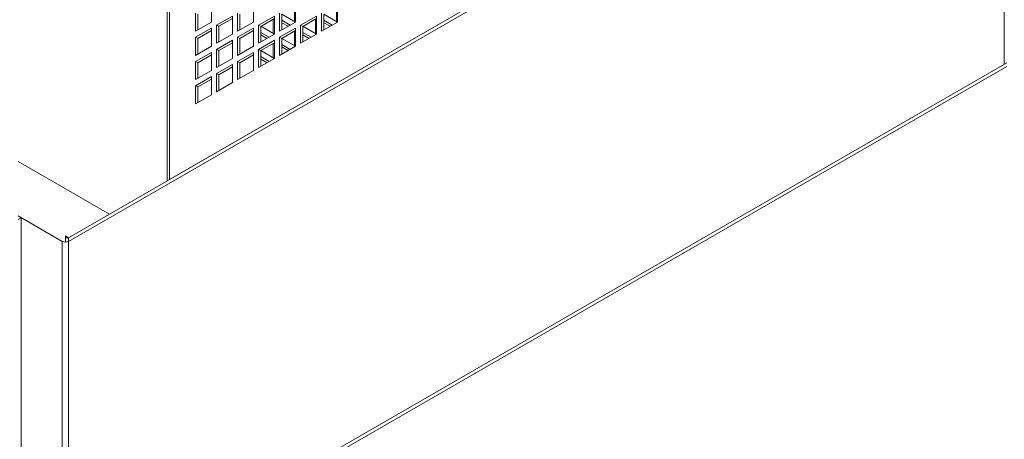
# Model space of a CAD drawing. Units: millimetres. Extents: x -148219 to -126400, y 56801 to 89536.
# Drawn here: x -127910 to -127247, y 88692 to 88974 of the extents above; entities that cross this region are included whole.
import ezdxf

# ---------------------------------------------------------------- set-up
doc = ezdxf.new("R2010")
doc.units = ezdxf.units.MM

msp = doc.modelspace()

# ---------------------------------------------------------------- linework, layer by layer
at = {"color": 7, "linetype": 'Continuous', "lineweight": 15}
for p, q in [((-127245.18, 89192.39), (-127877.33, 88827.46)), ((-127245.18, 89189.94), (-127877.33, 88825.01)), ((-127877.33, 88825.01), (-127247.3, 89188.72)), ((-127809.45, 88866.65), (-127243.76, 89193.21)), ((-127810.86, 89186.73), (-127810.86, 88865.83)), ((-127809.45, 89187.55), (-127809.45, 88866.65)), ((-127781.16, 88972.79), (-127781.16, 88985.04)), ((-127752.88, 88972.79), (-127752.88, 88985.04)), ((-127725.3, 88973.21), (-127725.3, 88983)), ((-127724.6, 88972.79), (-127724.6, 88985.04)), ((-127697.02, 88973.22), (-127697.02, 88982.99)), ((-127696.31, 88972.79), (-127696.31, 88985.03)), ((-127791.77, 88978.92), (-127791.77, 88966.67)), ((-127790.36, 88978.1), (-127790.36, 88967.49)), ((-127767.02, 88976.88), (-127777.63, 88970.75)), ((-127767.02, 88964.63), (-127767.02, 88976.88)), ((-127763.49, 88978.92), (-127763.49, 88966.67)), ((-127762.07, 88978.1), (-127762.07, 88967.48)), ((-127738.74, 88976.87), (-127749.35, 88970.75)), ((-127738.74, 88964.62), (-127738.74, 88976.87)), ((-127735.2, 88978.91), (-127735.2, 88966.67)), ((-127733.79, 88978.1), (-127733.79, 88967.48)), ((-127733.78, 88978.1), (-127724.6, 88972.8)), ((-127710.45, 88976.87), (-127721.06, 88970.75)), ((-127710.45, 88964.62), (-127710.45, 88976.87)), ((-127706.92, 88978.91), (-127706.92, 88966.66)), ((-127705.5, 88978.09), (-127705.5, 88967.48)), ((-127705.49, 88978.1), (-127696.31, 88972.81)), ((-127791.77, 88966.67), (-127781.16, 88972.79)), ((-127777.63, 88970.75), (-127777.63, 88958.5)), ((-127777.63, 88970.75), (-127776.22, 88969.94)), ((-127767.02, 88975.24), (-127776.22, 88969.94)), ((-127776.22, 88969.94), (-127776.22, 88959.32)), ((-127763.49, 88966.67), (-127752.88, 88972.79)), ((-127749.35, 88970.75), (-127749.35, 88958.5)), ((-127749.35, 88970.75), (-127747.93, 88969.93)), ((-127738.74, 88975.24), (-127747.93, 88969.93)), ((-127747.93, 88969.93), (-127747.93, 88959.32)), ((-127747.92, 88969.94), (-127738.74, 88964.64)), ((-127739.45, 88965.05), (-127739.45, 88974.83)), ((-127735.2, 88966.67), (-127724.6, 88972.79)), ((-127728.12, 88970.76), (-127733.79, 88974.03)), ((-127729.53, 88969.94), (-127733.79, 88972.4)), ((-127721.06, 88970.75), (-127721.06, 88958.5)), ((-127721.06, 88970.75), (-127719.65, 88969.93)), ((-127710.45, 88975.24), (-127719.65, 88969.93)), ((-127719.65, 88969.93), (-127719.65, 88959.32)), ((-127719.63, 88969.94), (-127710.45, 88964.64)), ((-127711.16, 88965.05), (-127711.16, 88974.83)), ((-127706.92, 88966.66), (-127696.31, 88972.79)), ((-127699.83, 88970.76), (-127705.5, 88974.03)), ((-127701.24, 88969.94), (-127705.5, 88972.4)), ((-127781.16, 88968.71), (-127791.77, 88962.59)), ((-127781.16, 88967.08), (-127790.36, 88961.77)), ((-127781.16, 88956.46), (-127781.16, 88968.71)), ((-127777.63, 88958.5), (-127767.02, 88964.63)), ((-127752.88, 88968.71), (-127763.49, 88962.59)), ((-127752.88, 88967.08), (-127762.07, 88961.77)), ((-127752.88, 88956.46), (-127752.88, 88968.71)), ((-127749.35, 88958.5), (-127738.74, 88964.62)), ((-127742.26, 88962.59), (-127747.93, 88965.86)), ((-127743.68, 88961.77), (-127747.93, 88964.23)), ((-127724.6, 88968.71), (-127735.2, 88962.58)), ((-127724.6, 88967.07), (-127733.79, 88961.77)), ((-127725.3, 88956.88), (-127725.3, 88966.66)), ((-127724.6, 88956.46), (-127724.6, 88968.71)), ((-127721.06, 88958.5), (-127710.45, 88964.62)), ((-127713.97, 88962.59), (-127719.65, 88965.86)), ((-127715.39, 88961.77), (-127719.65, 88964.23)), ((-127791.77, 88962.59), (-127791.77, 88950.34)), ((-127791.77, 88962.59), (-127790.36, 88961.77)), ((-127791.77, 88950.34), (-127781.16, 88956.46)), ((-127790.36, 88961.77), (-127790.36, 88951.16)), ((-127767.02, 88960.54), (-127777.63, 88954.42)), ((-127767.02, 88958.91), (-127776.22, 88953.6)), ((-127767.02, 88948.3), (-127767.02, 88960.54)), ((-127763.49, 88962.59), (-127763.49, 88950.34)), ((-127763.49, 88962.59), (-127762.07, 88961.77)), ((-127763.49, 88950.34), (-127752.88, 88956.46)), ((-127762.07, 88961.77), (-127762.07, 88951.15)), ((-127738.74, 88960.54), (-127749.35, 88954.42)), ((-127738.74, 88958.91), (-127747.93, 88953.6)), ((-127739.45, 88948.72), (-127739.45, 88958.5)), ((-127738.74, 88948.29), (-127738.74, 88960.54)), ((-127735.2, 88962.58), (-127735.2, 88950.33)), ((-127735.2, 88962.58), (-127733.79, 88961.77)), ((-127735.2, 88950.33), (-127724.6, 88956.46)), ((-127733.79, 88961.77), (-127733.79, 88951.15)), ((-127728.12, 88954.42), (-127733.79, 88957.7)), ((-127733.78, 88961.77), (-127724.6, 88956.47)), ((-127781.16, 88952.38), (-127791.77, 88946.26)), ((-127781.16, 88950.75), (-127790.36, 88945.44)), ((-127781.16, 88940.13), (-127781.16, 88952.38)), ((-127777.63, 88954.42), (-127777.63, 88942.17)), ((-127777.63, 88954.42), (-127776.22, 88953.6)), ((-127776.22, 88953.6), (-127776.22, 88942.99)), ((-127752.88, 88952.38), (-127763.49, 88946.25)), ((-127752.88, 88950.74), (-127762.07, 88945.44)), ((-127752.88, 88940.13), (-127752.88, 88952.38)), ((-127749.35, 88954.42), (-127749.35, 88942.17)), ((-127749.35, 88954.42), (-127747.93, 88953.6)), ((-127747.93, 88953.6), (-127747.93, 88942.99)), ((-127747.92, 88953.61), (-127738.74, 88948.31)), ((-127729.53, 88953.61), (-127733.79, 88956.06)), ((-127877.84, 88580.34), (-127245.69, 88945.28)), ((-127791.77, 88946.26), (-127791.77, 88934.01)), ((-127791.77, 88946.26), (-127790.36, 88945.44)), ((-127790.36, 88945.44), (-127790.36, 88934.83)), ((-127777.63, 88942.17), (-127767.02, 88948.3)), ((-127767.02, 88944.21), (-127777.63, 88938.09)), ((-127767.02, 88931.97), (-127767.02, 88944.21)), ((-127763.49, 88946.25), (-127763.49, 88934.01)), ((-127763.49, 88946.25), (-127762.07, 88945.44)), ((-127762.07, 88945.44), (-127762.07, 88934.82)), ((-127749.35, 88942.17), (-127738.74, 88948.29)), ((-127742.26, 88946.26), (-127747.93, 88949.53)), ((-127743.68, 88945.44), (-127747.93, 88947.9)), ((-127877.84, 88577.89), (-127245.69, 88942.83)), ((-127791.77, 88934.01), (-127781.16, 88940.13)), ((-127777.63, 88938.09), (-127777.63, 88925.84)), ((-127777.63, 88938.09), (-127776.22, 88937.27)), ((-127767.02, 88942.58), (-127776.22, 88937.27)), ((-127776.22, 88937.27), (-127776.22, 88926.66)), ((-127763.49, 88934.01), (-127752.88, 88940.13)), ((-127781.16, 88936.05), (-127791.77, 88929.93)), ((-127791.77, 88929.93), (-127791.77, 88917.68)), ((-127791.77, 88929.93), (-127790.36, 88929.11)), ((-127781.16, 88934.42), (-127790.36, 88929.11)), ((-127781.16, 88923.8), (-127781.16, 88936.05)), ((-127777.63, 88925.84), (-127767.02, 88931.97)), ((-127791.77, 88917.68), (-127781.16, 88923.8)), ((-127790.36, 88929.11), (-127790.36, 88918.49)), ((-127849.75, 88843.38), (-127911.27, 88878.9)), ((-127809.45, 88866.65), (-127810.86, 88865.83)), ((-127911.27, 88842.15), (-127881.57, 88825.01)), ((-127909.15, 88840.93), (-127911.27, 88839.7)), ((-127909.15, 88840.93), (-127909.15, 88595.97)), ((-127909.15, 88840.93), (-127881.57, 88825.01)), ((-127881.57, 88825.01), (-127881.57, 88580.05)), ((-127879.45, 88824.5), (-127879.45, 88828.68)), ((-127877.33, 88827.46), (-127877.33, 88825.01))]:
    msp.add_line(p, q, dxfattribs=at)
at = {"color": 8, "linetype": 'Continuous', "lineweight": 15}
for p, q in [((-127247.3, 89188.72), (-127247.3, 88944.35)), ((-127877.33, 88827.46), (-127879.45, 88828.68)), ((-127877.33, 88825.01), (-127877.33, 88580.64))]:
    msp.add_line(p, q, dxfattribs=at)
at = {"color": 7, "linetype": 'Continuous', "lineweight": 15}
for centre, radius, start, end in [((-127879.45, 88829.1), 4.61, 242.60916, 297.39018), ((-127878.16, 88828.47), 1.31, 170.78845, 309.19883)]:
    msp.add_arc(centre, radius, start, end, dxfattribs=at)

doc.saveas('drawing.dxf')
